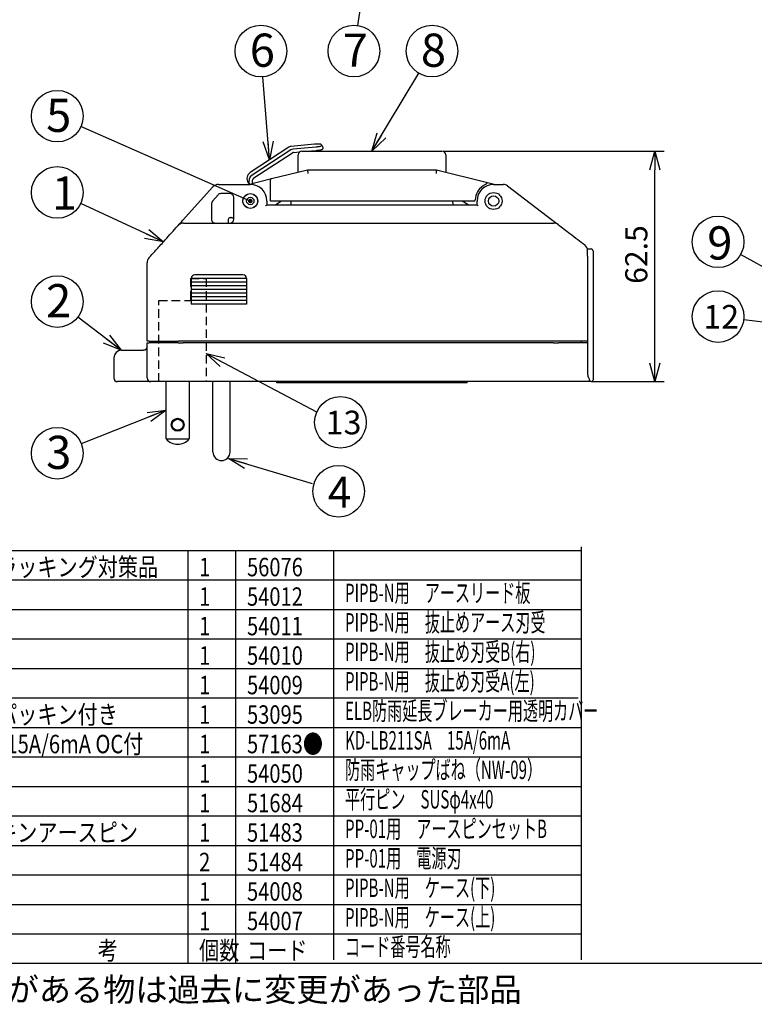
# Model space of a CAD drawing. Extents: x 234 to 521, y -173 to 28.
# Drawn here: x 294 to 394, y -173 to -39 of the extents above; entities that cross this region are included whole.
import ezdxf

# ---------------------------------------------------------------- set-up
doc = ezdxf.new("R2010")
doc.units = 0
doc.header["$LTSCALE"] = 4.616666
doc.header["$MEASUREMENT"] = 0
doc.linetypes.add('HIDDEN', pattern=[0.375, 0.25, -0.125])
doc.layers.get('0').update_dxf_attribs({"linetype": 'CONTINUOUS'})
doc.layers.get('Defpoints').update_dxf_attribs({"linetype": 'CONTINUOUS'})
doc.styles.get("Standard").update_dxf_attribs({"font": 'TXT', "bigfont": 'BIGFONT'})
doc.styles.add('高2.5', font='txt.shx', dxfattribs={"height": 2.5, "bigfont": 'bigfont.shx'})
doc.styles.add('高3.2', font='txt.shx', dxfattribs={"height": 3.2, "bigfont": 'bigfont.shx'})
doc.styles.add('高4.5', font='txt.shx', dxfattribs={"height": 4.5, "bigfont": 'bigfont.shx'})
doc.dimstyles.new('1／2', dxfattribs={"dimtxt": 3, "dimasz": 2.5, "dimexe": 1.25, "dimexo": 0.25, "dimtad": 3, "dimlfac": 2, "dimdsep": 46, "dimtxsty": 'STANDARD', "dimblk": 'OPEN30', "dimcen": 0, "dimclrt": 4, "dimadec": 1, "dimazin": 2, "dimtfac": 1, "dimtmove": 0, "dimatfit": 0, "dimldrblk": 'OPEN30', "dimfxl": 1, "dimarcsym": 0})
doc.dimstyles.new('FREE', dxfattribs={"dimtxt": 3, "dimasz": 2.5, "dimexe": 1.25, "dimexo": 0.25, "dimtad": 3, "dimdsep": 46, "dimtxsty": 'STANDARD', "dimblk": 'OPEN30', "dimcen": 0, "dimclrt": 4, "dimadec": 1, "dimazin": 2, "dimtfac": 1, "dimtmove": 0, "dimatfit": 0, "dimldrblk": 'OPEN30', "dimfxl": 1, "dimarcsym": 0})

# ---------------------------------------------------------------- blocks, each defined once
blk = doc.blocks.new('_Open30')
at = {"color": 0, "linetype": 'ByBlock', "lineweight": -2}
for p, q in [((-1, 0.267949), (0, 0)), ((0, 0), (-1, -0.267949)), ((0, 0), (-1, 0))]:
    blk.add_line(p, q, dxfattribs=at)
blk = doc.blocks.new('*D8')
at = {"color": 0, "linetype": 'Continuous', "lineweight": -2}
for p, q in [((351.59, -57.28), (381.46, -57.28)), ((380.21, -86.03), (380.21, -59.78)), ((371.67, -88.53), (381.46, -88.53))]:
    blk.add_line(p, q, dxfattribs=at)
at = {"layer": 'Defpoints', "color": 0, "linetype": 'Continuous'}
for p in [(351.34, -57.28), (380.21, -57.28), (371.42, -88.53)]:
    blk.add_point(p, dxfattribs=at)
at = {"color": 0, "linetype": 'Continuous', "lineweight": -2, "xscale": 2.5, "yscale": 2.5, "zscale": 2.5}
for p, rotation in [((380.21, -57.28), 90), ((380.21, -88.53), 270)]:
    blk.add_blockref('_Open30', p, dxfattribs=dict(at, rotation=rotation))
at = {"color": 4, "linetype": 'Continuous', "insert": (378.08, -71.29), "char_height": 3, "attachment_point": 5, "rotation": 90}
blk.add_mtext('62.5', dxfattribs=at)

msp = doc.modelspace()

# ---------------------------------------------------------------- linework, layer by layer
at = {"color": 7}
for p, q in [((330.5837, -56.7262), (325.3439, -60.1452)), ((330.8296, -57.1031), (325.5898, -60.5221)), ((334.0476, -56.3333), (330.9036, -56.6153)), ((334.2511, -56.7139), (331.1496, -56.9921)), ((331.1898, -57.4403), (332.0634, -57.362)), ((332.9963, -57.2783), (334.2913, -57.1621)), ((335.1743, -56.6975), (334.9793, -56.4115)), ((325.8357, -60.899), (331.0755, -57.4799)), ((325.0456, -61.5638), (325.1686, -61.7523)), ((324.8403, -74.5283), (317.3403, -74.5283)), ((317.3403, -74.5283), (317.3403, -75.0283)), ((324.3403, -74.0283), (317.8403, -74.0283)), ((324.8403, -74.5283), (324.8403, -75.0283)), ((324.8403, -75.0283), (317.3403, -75.0283)), ((317.3403, -75.0283), (317.3403, -75.5283)), ((324.8403, -75.5283), (317.3403, -75.5283)), ((317.3403, -75.5283), (317.3403, -76.0283)), ((324.8403, -76.0283), (317.3403, -76.0283)), ((317.3403, -76.0283), (317.3403, -76.5283)), ((324.8403, -75.0283), (324.8403, -75.5283)), ((324.8403, -75.5283), (324.8403, -76.0283)), ((324.8403, -76.0283), (324.8403, -76.5283)), ((324.8403, -76.5283), (317.3403, -76.5283)), ((317.3403, -76.5283), (317.3403, -77.0283)), ((324.8403, -77.0283), (317.3403, -77.0283)), ((317.3403, -77.0283), (317.3403, -77.5283)), ((324.8403, -76.5283), (324.8403, -77.0283)), ((324.8403, -77.0283), (324.8403, -77.5283)), ((324.8403, -77.5283), (317.3403, -77.5283)), ((317.3403, -77.5283), (317.3403, -78.0283)), ((324.8403, -78.0283), (317.3403, -78.0283)), ((324.8403, -77.5283), (324.8403, -78.0283)), ((328.9403, -88.6783), (328.9403, -88.5283)), ((329.5903, -88.6783), (328.9403, -88.6783)), ((354.0903, -88.6783), (329.5903, -88.6783)), ((354.7403, -88.6783), (354.0903, -88.6783)), ((354.7403, -88.6783), (354.7403, -88.5283)), ((336.691, -166.9312), (336.691, -111.4312)), ((238.8667, -115.4312), (370.2698, -115.4312))]:
    msp.add_line(p, q, dxfattribs=at)
at = {"color": 3}
for p, q in [((332.3403, -57.2783), (351.3403, -57.2783)), ((331.8403, -60.0898), (331.8403, -57.7783)), ((351.8403, -57.7783), (351.8403, -60.0898)), ((328.204, -60.9959), (333.0903, -59.7783)), ((333.0903, -59.7783), (350.5903, -59.7783)), ((350.5903, -59.7783), (357.316, -61.4542)), ((325.0642, -61.7783), (328.204, -60.9959)), ((328.0903, -61.5021), (328.0903, -61.1414)), ((316.1555, -66.6781), (320.2673, -62.1093)), ((321.0106, -61.7783), (325.3403, -61.7783)), ((328.0903, -64.0283), (328.0903, -61.5021)), ((357.316, -61.4542), (358.6164, -61.7783)), ((358.3403, -61.7783), (359.6364, -61.7783)), ((360.2438, -61.9839), (366.3575, -66.6591)), ((320.973, -63.1938), (320.2186, -64.032)), ((322.5903, -63.0283), (321.3447, -63.0283)), ((323.0903, -66.5283), (323.0903, -63.5283)), ((327.5903, -64.0283), (327.5903, -64.5283)), ((328.2403, -64.0283), (328.0903, -64.0283)), ((355.6903, -64.0283), (328.2403, -64.0283)), ((329.5903, -64.0283), (328.789, -64.5283)), ((330.8929, -64.5283), (330.9034, -64.0283)), ((352.7771, -64.0283), (352.7877, -64.5283)), ((354.8915, -64.5283), (354.0903, -64.0283)), ((355.6945, -64.0283), (355.6903, -64.0283)), ((356.0903, -64.5283), (356.0903, -64.0283)), ((320.0903, -64.3665), (320.0903, -66.5283)), ((327.5903, -64.5283), (356.0903, -64.5283)), ((356.2403, -64.6783), (356.0903, -64.5283)), ((322.3403, -66.5283), (322.3403, -67.0283)), ((322.5903, -66.2783), (322.8403, -66.2783)), ((315.5423, -67.3593), (315.5003, -67.406)), ((316.2856, -67.0283), (366.4577, -67.0283)), ((366.5017, -67.0283), (366.4577, -67.0283)), ((371.0903, -70.5283), (371.5903, -70.5283)), ((371.0903, -71.5283), (371.0903, -70.5283)), ((371.8403, -70.7783), (371.8403, -71.5283)), ((371.0903, -71.5283), (371.0903, -83.2783)), ((371.8403, -71.5283), (371.8403, -87.5283)), ((311.3403, -83.0283), (311.3403, -72.412)), ((311.3403, -88.0283), (311.3403, -83.2783)), ((311.3403, -83.2783), (311.6347, -83.2783)), ((311.6332, -83.0283), (315.5474, -83.0283)), ((315.5477, -83.2783), (311.6347, -83.2783)), ((311.9445, -83.2783), (311.985, -83.0283)), ((315.5477, -83.2783), (316.2532, -83.2783)), ((366.4437, -83.2783), (316.2532, -83.2783)), ((366.4437, -83.0283), (316.2545, -83.0283)), ((366.4437, -83.2783), (367.1291, -83.2783)), ((370.7756, -83.0283), (367.1291, -83.0283)), ((371.0903, -83.2783), (367.1291, -83.2783)), ((370.1956, -83.0283), (370.2361, -83.2783)), ((370.2403, -83.2783), (370.2403, -83.0283)), ((371.0903, -83.2783), (371.0903, -87.5283)), ((306.8403, -85.2783), (306.8403, -88.0283)), ((307.8403, -84.2783), (309.6903, -84.2783)), ((309.6903, -84.2783), (310.8403, -84.2783)), ((371.8403, -87.5283), (371.8403, -88.2783)), ((309.6903, -88.5283), (307.3403, -88.5283)), ((310.3403, -88.5283), (309.6903, -88.5283)), ((311.9875, -88.5283), (311.8403, -88.5283)), ((313.787, -88.5283), (311.9875, -88.5283)), ((369.0326, -88.5283), (313.787, -88.5283)), ((313.9153, -96.2783), (313.9153, -88.5283)), ((317.0653, -88.5283), (317.0653, -96.2783)), ((371.4232, -88.5283), (369.0326, -88.5283)), ((371.5903, -88.5283), (371.4232, -88.5283)), ((313.9153, -96.2783), (317.0653, -96.2783)), ((238.8667, -111.4312), (370.2698, -111.4312)), ((370.2698, -166.9312), (370.2698, -110.9312)), ((238.8667, -163.4312), (370.2698, -163.4312)), ((515.8667, -167.4312), (238.8667, -167.4312))]:
    msp.add_line(p, q, dxfattribs=at)
at = {"color": 7, "linetype": 'HIDDEN'}
for p, q in [((317.2454, -74.5283), (319.3454, -74.5283)), ((317.2454, -74.5283), (317.2454, -77.5283)), ((319.3454, -74.5283), (319.3454, -88.5283)), ((312.9454, -88.5283), (312.9454, -77.5283)), ((312.9454, -77.5283), (317.2454, -77.5283))]:
    msp.add_line(p, q, dxfattribs=at)
at = {"color": 3, "linetype": 'Continuous'}
for p, q in [((320.2778, -98.0658), (320.2778, -88.5283)), ((322.6028, -98.0658), (322.6028, -88.5283))]:
    msp.add_line(p, q, dxfattribs=at)
for p, q in [((316.8981, -167.4312), (316.8981, -111.4312)), ((323.3973, -167.4312), (323.3973, -111.4312)), ((238.8667, -119.4312), (370.2698, -119.4312)), ((238.8667, -123.4312), (370.2698, -123.4312)), ((238.8667, -127.4312), (370.2698, -127.4312)), ((238.8667, -131.4312), (369.816, -131.4312)), ((238.8667, -135.4312), (370.2698, -135.4312)), ((238.8667, -139.4312), (370.2698, -139.4312)), ((238.8667, -143.4312), (370.2698, -143.4312)), ((238.8667, -147.4312), (370.2698, -147.4312)), ((238.8667, -151.4312), (370.2698, -151.4312)), ((238.8667, -155.4312), (370.2698, -155.4312)), ((238.8667, -159.4312), (370.2698, -159.4312))]:
    msp.add_line(p, q)
at = {"color": 7, "flags": 128}
msp.add_lwpolyline([(335.1986, -56.7441), (335.194, -56.7329), (335.1743, -56.6975)], dxfattribs=at)
at = {"color": 3, "flags": 128}
for points in [[(333.0903, -59.7783), (333.0915, -59.7879), (333.095, -59.8164), (333.1006, -59.8626), (333.1083, -59.9247), (333.1176, -60.0005), (333.1282, -60.0869), (333.1397, -60.1807), (333.1516, -60.2783)], [(350.5903, -59.7783), (350.5891, -59.7879), (350.5856, -59.8164), (350.5799, -59.8626), (350.5723, -59.9247), (350.563, -60.0005), (350.5524, -60.0869), (350.5409, -60.1807), (350.5289, -60.2783)], [(327.4403, -64.6783), (327.4695, -64.649), (327.4977, -64.6209), (327.5236, -64.595), (327.5463, -64.5722), (327.565, -64.5536), (327.5789, -64.5397), (327.5874, -64.5312), (327.5903, -64.5283)], [(366.3575, -66.6591), (366.4386, -66.7211), (366.5177, -66.7816), (366.5929, -66.8391)]]:
    msp.add_lwpolyline(points, dxfattribs=at)
for centre, radius in [((326.7801, -43.6902), 3.5), ((339.3953, -43.6902), 3.5), ((349.9906, -43.6902), 3.5), ((299.1639, -52.523), 3.5), ((299.1639, -62.8653), 3.5), ((388.7868, -69.5658), 3.5), ((299.1639, -77.6641), 3.5), ((388.7868, -79.6997), 3.5), ((337.5698, -94.0415), 3.4999), ((299.1639, -98.2359), 3.5), ((337.3202, -103.3952), 3.4999)]:
    msp.add_circle(centre, radius)
at = {"color": 3}
for centre, radius in [((325.3403, -64.0283), 1.0125), ((325.3403, -64.0283), 1), ((358.3403, -64.0283), 1.15), ((315.4903, -94.3783), 0.75)]:
    msp.add_circle(centre, radius, dxfattribs=at)
at = {"color": 7}
for centre, radius in [((325.3403, -64.0283), 0.5), ((358.3403, -64.0283), 0.7), ((315.4903, -94.3783), 0.875)]:
    msp.add_circle(centre, radius, dxfattribs=at)
for centre, radius, start, end in [((330.9662, -57.3125), 0.7, 95.125069, 123.125069), ((331.2121, -57.6893), 0.7, 95.125069, 123.125069), ((331.2121, -57.6893), 0.25, 95.125069, 123.125069), ((325.904, -61.0037), 1.025, 123.125069, 213.125069), ((326.1499, -61.3805), 1.025, 123.125069, 200.909048), ((326.1499, -61.3805), 0.575, 123.125069, 206.388659), ((317.8403, -74.5283), 0.5, 90, 180), ((324.3403, -74.5283), 0.5, 0, 90)]:
    msp.add_arc(centre, radius, start, end, dxfattribs=at)
at = {"color": 3}
for centre, radius, start, end in [((332.3403, -57.7783), 0.5, 90, 180), ((351.3403, -57.7783), 0.5, 0, 90), ((328.2403, -61.1414), 0.15, 103.992373, 180), ((321.0106, -62.7783), 1, 90, 138.012788), ((325.3403, -64.0283), 2.25, 0, 90), ((358.3403, -64.0283), 2.5, 124.678968, 176.755108), ((358.3403, -64.0283), 2.25, 90, 180), ((357.2797, -61.5998), 0.15, 293.5923, 76.007627), ((359.6364, -62.7783), 1, 52.594643, 90), ((320.5903, -64.3665), 0.5, 138.012788, 180), ((321.3447, -63.5283), 0.5, 90, 138.012788), ((322.5903, -63.5283), 0.5, 0, 90), ((320.5903, -66.5283), 0.5, 180, 202.619865), ((322.5903, -66.5283), 0.25, 90, 180), ((322.8403, -66.5283), 0.25, 0, 90), ((322.5903, -66.5283), 0.5, 337.380135, 0), ((316.2856, -68.0283), 1, 90, 138.012788), ((366.5017, -68.0283), 1, 52.594643, 90), ((370.0903, -70.7725), 1, 0, 52.594643), ((371.5903, -70.7783), 0.25, 0, 90), ((312.3403, -72.412), 1, 138.012788, 180), ((307.8403, -85.2783), 1, 90, 180), ((307.3403, -88.0283), 0.5, 180, 270), ((311.8403, -88.0283), 0.5, 180, 270), ((371.5903, -88.2783), 0.25, 270, 0), ((315.4903, -94.9995), 2.0288, 219.07331, 320.92669)]:
    msp.add_arc(centre, radius, start, end, dxfattribs=at)
at = {"color": 3, "linetype": 'Continuous'}
msp.add_arc((321.4403, -98.0658), 1.1625, 180, 0, dxfattribs=at)
at = {"color": 3}
msp.add_ellipse((372.1528, -87.5283), major_axis=(1.0625, 0), ratio=0.94117647, start_param=3.14159265, end_param=3.66519143, dxfattribs=at)
at = {"color": 7}
for points, knots in [([(334.9793, -56.4115), (334.9616, -56.3906), (334.9322, -56.3559), (334.8812, -56.3285), (334.8408, -56.3145), (334.7978, -56.306), (334.7388, -56.3004), (334.6432, -56.2986), (334.4977, -56.3022), (334.3252, -56.3113), (334.1686, -56.3227), (334.0756, -56.3308), (334.0476, -56.3333)], [0, 0, 0, 0, 0.06743667, 0.11214812, 0.15615567, 0.20986999, 0.30599456, 0.46669005, 0.6178431, 0.77670647, 0.93272953, 1, 1, 1, 1]), ([(334.8927, -56.6275), (334.8909, -56.6281), (334.8862, -56.6296), (334.8451, -56.6393), (334.7642, -56.6537), (334.6375, -56.6723), (334.4783, -56.6916), (334.3435, -56.7055), (334.2679, -56.7124), (334.2511, -56.7139)], [0, 0, 0, 0, 0.07480229, 0.19944908, 0.3638872, 0.55228609, 0.75103036, 0.94442294, 1, 1, 1, 1]), ([(334.2913, -57.1621), (334.3249, -57.159), (334.423, -57.15), (334.582, -57.1327), (334.7524, -57.1108), (334.8952, -57.0883), (334.9868, -57.0693), (335.0454, -57.0519), (335.0964, -57.0299), (335.1522, -56.9884), (335.1957, -56.9254), (335.2182, -56.8551), (335.2107, -56.8088), (335.2076, -56.7898)], [0, 0, 0, 0, 0.072920965, 0.212746471, 0.353345049, 0.495506182, 0.642593202, 0.726641047, 0.786413495, 0.842651213, 0.897552139, 0.958017716, 1, 1, 1, 1]), ([(335.2076, -56.7898), (335.2072, -56.7807), (335.2055, -56.7472), (335.1874, -56.7184), (335.1743, -56.6975)], [0, 0, 0, 0, 0.27334227, 1, 1, 1, 1])]:
    msp.add_open_spline(points, degree=3, knots=knots, dxfattribs=at)
at = {"color": 3}
for points, knots in [([(357.3397, -61.7372), (357.3373, -61.7383), (357.3321, -61.7405), (357.2885, -61.76), (357.1999, -61.8024), (357.0677, -61.8731), (356.9643, -61.9416), (356.9178, -61.9724)], [0, 0, 0, 0, 0.11702609, 0.25476474, 0.42919375, 0.74370485, 1, 1, 1, 1]), ([(355.6945, -64.0283), (355.708, -64.0272), (355.7349, -64.025), (355.7746, -64.0075), (355.8134, -63.9754), (355.8372, -63.9326), (355.8435, -63.9005), (355.8443, -63.8872), (355.8443, -63.8868)], [0, 0, 0, 0, 0.14521746, 0.28969102, 0.49804063, 0.79258156, 0.99376557, 1, 1, 1, 1]), ([(315.5423, -67.3593), (315.5431, -67.3585), (315.5657, -67.3333), (315.6437, -67.2467), (315.7784, -67.0971), (315.9589, -66.8964), (316.0906, -66.7502), (316.1555, -66.6781)], [0, 0, 0, 0, 0.00406659, 0.12140573, 0.41806677, 0.71327853, 1, 1, 1, 1]), ([(320.1287, -66.7206), (320.1429, -66.7499), (320.1598, -66.7853), (320.2084, -66.8549), (320.2901, -66.9385), (320.4279, -67.0106), (320.5348, -67.0282), (320.5895, -67.0283), (320.5903, -67.0283)], [0, 0, 0, 0, 0.13391075, 0.16119303, 0.37049416, 0.6764187, 0.99563015, 1, 1, 1, 1]), ([(322.5903, -67.0283), (322.591, -67.0283), (322.6458, -67.0282), (322.7527, -67.0106), (322.8904, -66.9385), (322.9721, -66.8549), (323.0207, -66.7853), (323.0377, -66.7499), (323.0518, -66.7206)], [0, 0, 0, 0, 0.00436986, 0.32358009, 0.62950517, 0.83880668, 0.86608901, 1, 1, 1, 1]), ([(311.597, -71.7431), (311.9517, -71.3489), (312.6831, -70.5362), (313.9843, -69.0905), (314.9307, -68.0389), (315.5003, -67.406)], [0, 0, 0, 0, 0.27268894, 0.56229709, 1, 1, 1, 1]), ([(366.5929, -66.8391), (366.6554, -66.8869), (366.839, -67.0273), (367.0009, -67.1511), (367.1083, -67.2332), (367.1092, -67.2339)], [0, 0, 0, 0, 0.33870181, 0.99445829, 1, 1, 1, 1]), ([(367.1092, -67.2339), (367.6295, -67.6318), (368.5161, -68.3098), (369.7123, -69.2245), (370.3881, -69.7413), (370.6977, -69.9781)], [0, 0, 0, 0, 0.43490453, 0.74109254, 1, 1, 1, 1]), ([(311.3403, -83.7783), (311.3336, -83.8412), (311.3233, -83.9379), (311.261, -84.0544), (311.1964, -84.1345), (311.1163, -84.199), (310.9999, -84.2613), (310.9032, -84.2716), (310.8403, -84.2783)], [0, 0, 0, 0, 0.23945714, 0.36835973, 0.49999929, 0.63163848, 0.76054255, 1, 1, 1, 1]), ([(311.6332, -83.0283), (311.5512, -83.0283), (311.3987, -83.0283), (311.343, -83.0283), (311.3406, -83.0283), (311.3403, -83.0283)], [0, 0, 0, 0, 0.499414901, 0.929188269, 1, 1, 1, 1]), ([(316.2545, -83.0283), (316.1237, -83.0283), (315.8804, -83.0283), (315.6544, -83.0283), (315.5607, -83.0283), (315.5474, -83.0283)], [0, 0, 0, 0, 0.49940981, 0.92915944, 1, 1, 1, 1]), ([(367.1291, -83.0283), (367.0281, -83.0283), (366.8368, -83.0283), (366.5823, -83.0283), (366.4571, -83.0283), (366.4437, -83.0283)], [0, 0, 0, 0, 0.499562401, 0.946527231, 1, 1, 1, 1]), ([(371.0903, -83.0283), (371.0791, -83.0283), (371.0568, -83.0283), (370.919, -83.0283), (370.8083, -83.0283), (370.7756, -83.0283)], [0, 0, 0, 0, 0.41331795, 0.82663711, 1, 1, 1, 1]), ([(371.4232, -88.5283), (371.4232, -88.5283), (371.4209, -88.5281), (371.4156, -88.5082), (371.3946, -88.4079), (371.3423, -88.2313), (371.2674, -88.0927), (371.2326, -88.0283)], [0, 0, 0, 0, 0.00543599, 0.20549049, 0.49160397, 0.76391294, 1, 1, 1, 1]), ([(311.8403, -88.5283), (311.833, -88.5283), (311.8147, -88.5283), (311.6349, -88.5283), (311.2957, -88.5283), (310.8462, -88.5283), (310.5089, -88.5283), (310.3403, -88.5283)], [0, 0, 0, 0, 0.14122445, 0.35591844, 0.57061231, 0.78530606, 1, 1, 1, 1])]:
    msp.add_open_spline(points, degree=3, knots=knots, dxfattribs=at)

# ---------------------------------------------------------------- texts
at = {"color": 4}
for s, height, style, p in [('6', 4.5, '高4.5', (325.2713, -45.8228)), ('7', 4.5, '高4.5', (337.8864, -45.8228)), ('8', 4.5, '高4.5', (348.4817, -45.8228)), ('5', 4.5, '高4.5', (297.6551, -54.6557)), ('1', 4.5, '高4.5', (298.4431, -65.2046)), ('9', 4.5, '高4.5', (387.3193, -71.9645)), ('2', 4.5, '高4.5', (297.6551, -79.7967)), ('12', 3.2, '高3.2', (386.7859, -81.3333)), ('13', 3.2, '高3.2', (335.5689, -95.6751)), ('3', 4.5, '高4.5', (297.6551, -100.3685)), ('4', 4.1998, '高4.5', (335.8552, -105.63))]:
    msp.add_text(s, height=height, dxfattribs=dict(at, style=style)).set_placement(p)
at = {"color": 3, "style": '高2.5'}
for s, width, p in [('耐トラッキング対策品', 0.8, (285.5518, -114.9312)), ('1', 0.8, (318.3981, -114.9312)), ('56076', 0.8, (324.8973, -114.9312)), ('PIPB-N用\u3000アースリード板', 0.6, (338.191, -118.4312)), ('1', 0.8, (318.3981, -118.9312)), ('54012', 0.8, (324.8973, -118.9312)), ('PIPB-N用\u3000抜止めアース刃受', 0.6, (338.191, -122.4312)), ('1', 0.8, (318.3981, -122.9312)), ('54011', 0.8, (324.8973, -122.9312)), ('PIPB-N用\u3000抜止め刃受B(右)', 0.6, (338.191, -126.4312)), ('1', 0.8, (318.3981, -126.9312)), ('54010', 0.8, (324.8973, -126.9312)), ('PIPB-N用\u3000抜止め刃受A(左)', 0.6, (338.191, -130.4312)), ('1', 0.8, (318.3981, -130.9312)), ('54009', 0.8, (324.8973, -130.9312)), ('防水パッキン付き', 0.8, (285.5518, -134.9312)), ('ELB防雨延長ブレーカー用透明カバー', 0.6, (338.191, -134.4312)), ('1', 0.8, (318.3981, -134.9312)), ('53095', 0.8, (324.8973, -134.9312)), ('100V 15A/6mA OC付', 0.8, (285.5518, -138.9312)), ('57163●', 0.8, (324.8973, -138.9312)), ('KD-LB211SA\u300015A/6mA', 0.6, (338.191, -138.4312)), ('1', 0.8, (318.3981, -138.9312)), ('防雨キャップばね（NW-09）', 0.6, (338.191, -142.4312)), ('1', 0.8, (318.3981, -142.9312)), ('54050', 0.8, (324.8973, -142.9312)), ('平行ピン\u3000SUSφ4x40', 0.6, (338.191, -146.4312)), ('1', 0.8, (318.3981, -146.9312)), ('51684', 0.8, (324.8973, -146.9312)), ('ポッキンアースピン', 0.8, (285.5518, -150.9312)), ('PP-01用\u3000アースピンセットB', 0.6, (338.191, -150.4312)), ('1', 0.8, (318.3981, -150.9312)), ('51483', 0.8, (324.8973, -150.9312)), ('PP-01用\u3000電源刃', 0.6, (338.191, -154.4312)), ('2', 0.8, (318.3981, -154.9312)), ('51484', 0.8, (324.8973, -154.9312)), ('PIPB-N用\u3000ケース(下)', 0.6, (338.191, -158.4312)), ('1', 0.8, (318.3981, -158.9312)), ('54008', 0.8, (324.8973, -158.9312)), ('PIPB-N用\u3000ケース(上)', 0.6, (338.191, -162.4312)), ('1', 0.8, (318.3981, -162.9312)), ('54007', 0.8, (324.8973, -162.9312)), ('\u3000備\u3000\u3000\u3000\u3000\u3000考\u3000', 0.8, (285.5518, -166.9312)), ('個数', 0.8, (318.3981, -166.9312)), ('コード番号名称', 0.6, (338.191, -166.4312)), ('コード', 0.8, (324.8973, -166.9312))]:
    msp.add_text(s, height=2.5, dxfattribs=dict(at, width=width)).set_placement(p)
at = {"style": '高3.2'}
msp.add_text('コード番号末尾に●の記載がある物は過去に変更があった部品', height=3.2, dxfattribs=at).set_placement((239.9049, -172.6003))

# ---------------------------------------------------------------- dimensions: what is measured, and where the dimension line sits
at = {"linetype": 'Continuous'}
dim = msp.add_linear_dim(base=(380.2084, -57.2783), p1=(371.4232, -88.5283), p2=(351.3403, -57.2783), angle=90, dimstyle='1／2', dxfattribs=at)
dim.commit()
dim.dimension.update_dxf_attribs({"geometry": '*D8', "text_midpoint": (380.2084, -71.2902), "dimtype": 160})

# ---------------------------------------------------------------- leaders
for points, dimstyle, override in [([(342.5144, -22.365), (339.9018, -40.2271)], '1／2', {"dimgap": 0.625, "dimtad": 0}), ([(341.8403, -57.2783), (348.1902, -46.6917)], '1／2', {"dimgap": 0.625, "dimtad": 0}), ([(327.9638, -58.4357), (327.0602, -47.179)], '1／2', {"dimgap": 0.625, "dimtad": 0}), ([(325.3403, -64.0283), (302.3681, -53.9314)], '1／2', {"dimgap": 0.625, "dimtad": 0, "dimldrblk": 'DotSmall'}), ([(313.5487, -69.5745), (302.3359, -64.3448)], '1／2', {"dimgap": 0.625, "dimtad": 0}), ([(404.0925, -78.1218), (391.8418, -71.2736)], '1／2', {"dimgap": 0.625, "dimtad": 0}), ([(307.8403, -84.2783), (301.9474, -79.786)], '1／2', {"dimgap": 0.625, "dimtad": 0}), ([(397.6158, -80.7783), (392.2609, -80.1241)], '1／2', {"dimgap": 0.625, "dimtad": 0}), ([(319.3454, -84.7078), (334.3023, -92.646)], 'FREE', {"dimgap": 0.625, "dimtad": 0}), ([(313.9153, -92.4033), (302.4187, -96.949)], '1／2', {"dimgap": 0.625, "dimtad": 0})]:
    msp.add_leader(points, dimstyle=dimstyle, override=override, dxfattribs=at)
msp.add_leader([(322.3728, -98.9378), (333.7266, -102.3235)], dimstyle='1／2', override={"dimgap": 0.625, "dimtad": 0})

doc.saveas('drawing.dxf')
